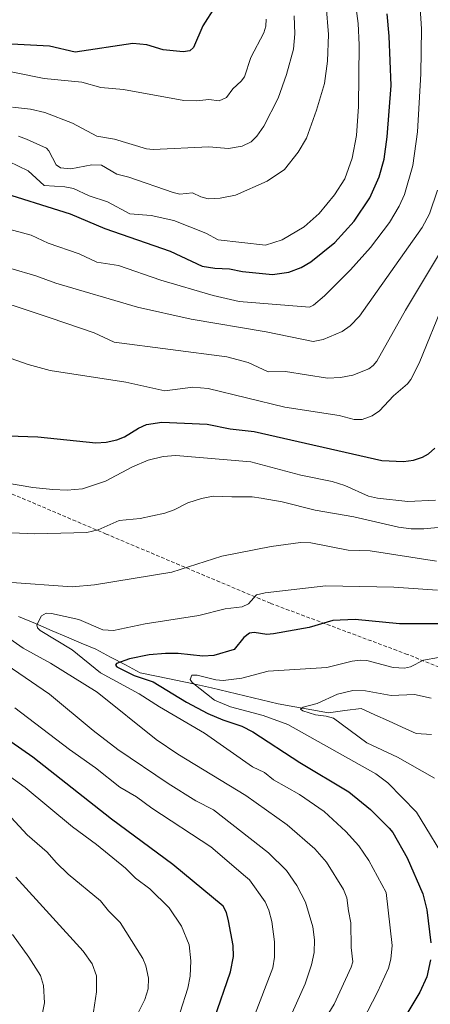
# Model space of a CAD drawing. Units: metres. Extents: x 668339 to 671798, y 4751316 to 4753713.
# Drawn here: x 669264 to 669377, y 4752126 to 4752396 of the extents above; entities that cross this region are included whole.
import ezdxf

# ---------------------------------------------------------------- set-up
doc = ezdxf.new("R2010")
doc.units = ezdxf.units.M
doc.header["$MEASUREMENT"] = 0
doc.linetypes.add('TRAZOSX2', pattern=[1.5, 1, -0.5])
for name, color, linetype, lineweight in [('Corriente natural lineal', 142, 'Continuous', 13), ('Curva de nivel maestra', 36, 'Continuous', 30), ('Curva de nivel normal', 36, 'Continuous', 0), ('Senda', 19, 'TRAZOSX2', 0)]:
    doc.layers.add(name, color=color, linetype=linetype, lineweight=lineweight)

# ---------------------------------------------------------------- blocks, each defined once
blk = doc.blocks.new('*U180')
at = {"layer": 'Curva de nivel normal', "color": 36, "linetype": 'Continuous', "lineweight": 0}
for points in [[(669270.4, 4752123.04, 970), (669271.04, 4752126.22, 970), (669270.79, 4752131.02, 970), (669269.95, 4752133.74, 970), (669266.76, 4752138.81, 970), (669262.21, 4752145.05, 970)], [(669254.36, 4752340.37, 970), (669267.34, 4752336.88, 970), (669272.02, 4752334.7, 970), (669280.5, 4752331.83, 970), (669285.35, 4752329.47, 970), (669291.33, 4752328.56, 970), (669302.85, 4752324.52, 970), (669317.26, 4752320.38, 970), (669324.35, 4752318.75, 970), (669343.65, 4752317.19, 970), (669344.72, 4752317.67, 970), (669347.77, 4752320.26, 970), (669354.87, 4752327.41, 970), (669360.31, 4752333.53, 970), (669365.57, 4752340.42, 970), (669368.2, 4752344.89, 970), (669369.62, 4752348.08, 970), (669371.96, 4752356.02, 970), (669373.2, 4752365.3, 970), (669374.14, 4752381.21, 970), (669374.29, 4752393.56, 970), (669373.73, 4752402.12, 970)]]:
    blk.add_polyline3d(points, dxfattribs=at)
blk = doc.blocks.new('*U192')
at = {"layer": 'Curva de nivel normal', "color": 36, "linetype": 'Continuous', "lineweight": 0}
for points in [[(669337.7, 4752120.88, 940), (669342.47, 4752131.5, 940), (669344.22, 4752136.71, 940), (669344.9, 4752140.05, 940), (669345, 4752143.53, 940), (669344.56, 4752147.12, 940), (669342.56, 4752153.87, 940), (669340.12, 4752158.43, 940), (669337.29, 4752162.53, 940), (669332.41, 4752167.45, 940), (669317.34, 4752179.22, 940), (669312.47, 4752181.73, 940), (669304.89, 4752186.43, 940), (669291.15, 4752195.74, 940), (669284.34, 4752201.02, 940), (669272.41, 4752210.99, 940), (669257.21, 4752221.32, 940)], [(669245.3, 4752255.94, 940), (669268.4, 4752255, 940), (669282.66, 4752255.31, 940), (669285.7, 4752256.05, 940), (669291.49, 4752258.57, 940), (669297.24, 4752259.17, 940), (669304.03, 4752260.65, 940), (669306.54, 4752261.56, 940), (669310.3, 4752263.49, 940), (669314.02, 4752264.69, 940), (669317.27, 4752265.26, 940), (669322.32, 4752265.07, 940), (669327.88, 4752265.09, 940), (669330.41, 4752264.78, 940), (669336.1, 4752263.74, 940), (669345.2, 4752261.47, 940), (669355.81, 4752259.63, 940), (669368.03, 4752256.82, 940), (669371.52, 4752256.37, 940), (669374.98, 4752256.31, 940), (669382.75, 4752257.03, 940)]]:
    blk.add_polyline3d(points, dxfattribs=at)
blk = doc.blocks.new('*U195')
at = {"layer": 'Curva de nivel normal', "color": 36, "linetype": 'Continuous', "lineweight": 0}
blk.add_polyline3d([(669261.21, 4752357.11, 980), (669266.53, 4752354.53, 980), (669270.92, 4752350.57, 980), (669276.62, 4752350.19, 980), (669278.95, 4752349.75, 980), (669283.22, 4752347.69, 980), (669288.27, 4752346.08, 980), (669294.37, 4752342.73, 980), (669300.23, 4752342.34, 980), (669306.44, 4752340.93, 980), (669315.19, 4752337.44, 980), (669318.64, 4752335.64, 980), (669331.57, 4752334.16, 980), (669336.12, 4752335.62, 980), (669342.15, 4752339.16, 980), (669346.24, 4752342.83, 980), (669350.52, 4752347.94, 980), (669353.34, 4752352.35, 980), (669355.29, 4752358.01, 980), (669356.47, 4752364.28, 980), (669357.08, 4752372.23, 980), (669357.27, 4752389.15, 980), (669356.98, 4752394.96, 980), (669356, 4752402.59, 980)], dxfattribs=at)
blk = doc.blocks.new('*U207')
at = {"layer": 'Curva de nivel normal', "color": 36, "linetype": 'Continuous', "lineweight": 0}
for points in [[(669328.33, 4752122.01, 945), (669333.54, 4752135.88, 945), (669334.07, 4752138.79, 945), (669334.05, 4752142.99, 945), (669333.34, 4752148.55, 945), (669332.53, 4752151.71, 945), (669331.5, 4752153.94, 945), (669327.17, 4752160.05, 945), (669326.1, 4752160.97, 945), (669316.61, 4752169.11, 945), (669300.4, 4752179.68, 945), (669296.2, 4752182.76, 945), (669291.66, 4752185.47, 945), (669285.01, 4752190.78, 945), (669277.86, 4752195.79, 945), (669262.89, 4752207.25, 945)], [(669260.36, 4752268.94, 945), (669267.8, 4752267.7, 945), (669273.27, 4752267.14, 945), (669277.25, 4752266.98, 945), (669281.47, 4752267.26, 945), (669287.76, 4752269.45, 945), (669295.17, 4752273.33, 945), (669299.42, 4752275.17, 945), (669303.5, 4752276.22, 945), (669307.05, 4752276.42, 945), (669327.53, 4752274.75, 945), (669341.28, 4752271.08, 945), (669349.86, 4752269.29, 945), (669353.27, 4752268.2, 945), (669359.79, 4752265.28, 945), (669362.29, 4752264.7, 945), (669370.6, 4752263.8, 945), (669378.13, 4752264.21, 945)]]:
    blk.add_polyline3d(points, dxfattribs=at)
blk = doc.blocks.new('*U210')
at = {"layer": 'Curva de nivel normal', "color": 36, "linetype": 'Continuous', "lineweight": 0}
for points in [[(669380.57, 4752318.61, 955), (669373.66, 4752301.82, 955), (669371.4, 4752297.27, 955), (669370.47, 4752296.09, 955), (669366.63, 4752292.79, 955), (669362.84, 4752288.68, 955), (669360.78, 4752287.3, 955), (669358.02, 4752286.3, 955), (669355.89, 4752286.31, 955), (669351.76, 4752287.42, 955), (669336.89, 4752289.7, 955), (669315.88, 4752294.83, 955), (669311.69, 4752295.17, 955), (669303.99, 4752294.23, 955), (669293.32, 4752296.57, 955), (669272.53, 4752299.76, 955), (669266.53, 4752301.46, 955), (669248.32, 4752307.82, 955)], [(669246.12, 4752199.51, 955), (669265.75, 4752185.38, 955), (669278.7, 4752174.51, 955), (669285.26, 4752169.72, 955), (669293.17, 4752163.24, 955), (669295.92, 4752160.51, 955), (669299.92, 4752157.5, 955), (669305.2, 4752152.3, 955), (669308.52, 4752147.31, 955), (669310.65, 4752142.2, 955), (669311.14, 4752137.75, 955), (669310.95, 4752133.54, 955), (669310.32, 4752130.29, 955), (669308.2, 4752123.68, 955)]]:
    blk.add_polyline3d(points, dxfattribs=at)
blk = doc.blocks.new('*U218')
at = {"layer": 'Curva de nivel normal', "color": 36, "linetype": 'Continuous', "lineweight": 0}
blk.add_polyline3d([(669206.13, 4752396.1, 995), (669217.25, 4752392.34, 995), (669225.36, 4752388.3, 995), (669238.61, 4752386, 995), (669247.16, 4752385.03, 995), (669255.07, 4752383.09, 995), (669270.96, 4752379.92, 995), (669281.26, 4752378.92, 995), (669286.41, 4752377.45, 995), (669292.62, 4752376.88, 995), (669309.2, 4752373.88, 995), (669312.76, 4752373.78, 995), (669316.03, 4752374.12, 995), (669318.88, 4752373.76, 995), (669320.93, 4752374.66, 995), (669322.58, 4752377.1, 995), (669324.92, 4752379.16, 995), (669325.78, 4752380.32, 995), (669327.57, 4752385.68, 995), (669331.11, 4752392.4, 995), (669331.71, 4752394.23, 995), (669331.77, 4752396.14, 995)], dxfattribs=at)
blk = doc.blocks.new('*U230')
at = {"layer": 'Curva de nivel normal', "color": 36, "linetype": 'Continuous', "lineweight": 0}
for points in [[(669378.66, 4752349.24, 965), (669376.52, 4752342.8, 965), (669374.54, 4752339.03, 965), (669357.32, 4752314.64, 965), (669354.79, 4752312.05, 965), (669352.58, 4752310.51, 965), (669347.35, 4752308.27, 965), (669344.66, 4752307.74, 965), (669331.76, 4752310.36, 965), (669311.25, 4752313.85, 965), (669296.53, 4752317.11, 965), (669274.16, 4752323.71, 965), (669268.66, 4752325.73, 965), (669261.79, 4752327.76, 965)], [(669263.13, 4752160.76, 965), (669281.6, 4752140.45, 965), (669284.1, 4752137, 965), (669285.24, 4752133.67, 965), (669285.23, 4752129.24, 965), (669284.42, 4752123.76, 965)]]:
    blk.add_polyline3d(points, dxfattribs=at)
blk = doc.blocks.new('*U231')
at = {"layer": 'Curva de nivel normal', "color": 36, "linetype": 'Continuous', "lineweight": 0}
for points in [[(669293.4, 4752116.89, 960), (669298.48, 4752127.17, 960), (669299.47, 4752130.14, 960), (669299.51, 4752133.07, 960), (669298.78, 4752136.38, 960), (669297.92, 4752138.44, 960), (669291.79, 4752148.3, 960), (669288.55, 4752151.48, 960), (669286.34, 4752154.21, 960), (669277.49, 4752161.6, 960), (669274.23, 4752164.73, 960), (669271.78, 4752167.64, 960), (669266.26, 4752172.34, 960), (669259.73, 4752179.49, 960)], [(669251.52, 4752321.18, 960), (669272.54, 4752314.21, 960), (669284.62, 4752310.13, 960), (669290.09, 4752307.57, 960), (669320.98, 4752303.5, 960), (669326.86, 4752301.94, 960), (669332.34, 4752299.37, 960), (669337.1, 4752299.53, 960), (669348.6, 4752297.66, 960), (669352.08, 4752297.85, 960), (669355.53, 4752298.51, 960), (669359.9, 4752300.21, 960), (669361.11, 4752301.13, 960), (669362.04, 4752302.37, 960), (669369.91, 4752316.37, 960), (669379.79, 4752332.81, 960)]]:
    blk.add_polyline3d(points, dxfattribs=at)
blk = doc.blocks.new('*U235')
at = {"layer": 'Curva de nivel normal', "color": 36, "linetype": 'Continuous', "lineweight": 0}
blk.add_polyline3d([(669262.24, 4752372.06, 990), (669267.17, 4752371.51, 990), (669271.12, 4752370.59, 990), (669278.72, 4752367.62, 990), (669285.33, 4752364.04, 990), (669290.24, 4752363.24, 990), (669299, 4752360.59, 990), (669300.77, 4752360.44, 990), (669316.08, 4752361.16, 990), (669321.44, 4752360.74, 990), (669325.18, 4752361.34, 990), (669327.66, 4752362.54, 990), (669329.24, 4752364.09, 990), (669331.16, 4752366.84, 990), (669335.09, 4752374.5, 990), (669337.36, 4752380.98, 990), (669339.29, 4752387.91, 990), (669339.65, 4752392.13, 990), (669339.44, 4752397.07, 990)], dxfattribs=at)
blk = doc.blocks.new('*U238')
at = {"layer": 'Curva de nivel normal', "color": 36, "linetype": 'Continuous', "lineweight": 0}
blk.add_polyline3d([(669263.94, 4752364.11, 985), (669266.1, 4752363.28, 985), (669271.56, 4752360.77, 985), (669272.24, 4752360.03, 985), (669274.22, 4752356.21, 985), (669275.37, 4752355.41, 985), (669278.22, 4752355.1, 985), (669283.97, 4752356.23, 985), (669286.67, 4752356.09, 985), (669290.87, 4752353.67, 985), (669294.17, 4752352.83, 985), (669306.26, 4752348.58, 985), (669308.1, 4752348.19, 985), (669311.53, 4752348.53, 985), (669313.88, 4752347.44, 985), (669315.85, 4752346.92, 985), (669319.19, 4752347.05, 985), (669323.36, 4752347.93, 985), (669332.02, 4752351.73, 985), (669336.75, 4752354.94, 985), (669340.51, 4752359.69, 985), (669342.78, 4752363.5, 985), (669345.56, 4752371.24, 985), (669347.76, 4752378.54, 985), (669348.54, 4752384.68, 985), (669348.87, 4752391.99, 985), (669348.22, 4752399.85, 985)], dxfattribs=at)
blk = doc.blocks.new('*U247')
at = {"layer": 'Curva de nivel maestra', "color": 36, "linetype": 'Continuous', "lineweight": 30}
blk.add_polyline3d([(669317.81, 4752399.65, 1000), (669314.43, 4752394.31, 1000), (669311.82, 4752388.43, 1000), (669310.84, 4752387.49, 1000), (669309.04, 4752387.19, 1000), (669303.55, 4752387.81, 1000), (669299.06, 4752389.13, 1000), (669295.24, 4752389.51, 1000), (669279.4, 4752387.11, 1000), (669272.39, 4752388.73, 1000), (669261.97, 4752389.3, 1000), (669256.76, 4752390.81, 1000), (669250.98, 4752392.23, 1000), (669247.79, 4752391.66, 1000), (669246.64, 4752391.79, 1000), (669243.43, 4752393.16, 1000), (669237.47, 4752395.07, 1000), (669231.67, 4752397.43, 1000)], dxfattribs=at)
blk = doc.blocks.new('*U248')
at = {"layer": 'Curva de nivel maestra', "color": 36, "linetype": 'Continuous', "lineweight": 30}
for points in [[(669317.55, 4752121.8, 950), (669322.02, 4752134.79, 950), (669322.81, 4752139, 950), (669322.73, 4752142.03, 950), (669321.47, 4752148.72, 950), (669320.86, 4752151.01, 950), (669319.93, 4752152.83, 950), (669306.17, 4752164.2, 950), (669289.36, 4752176.68, 950), (669267.82, 4752193.63, 950), (669258.68, 4752199.96, 950)], [(669261.1, 4752281.88, 950), (669269.19, 4752281.56, 950), (669285.12, 4752279.93, 950), (669287.92, 4752280.07, 950), (669290.84, 4752280.72, 950), (669292.92, 4752281.6, 950), (669296.76, 4752283.93, 950), (669299, 4752284.97, 950), (669303.19, 4752285.61, 950), (669315.61, 4752285.06, 950), (669321.87, 4752283.8, 950), (669328.45, 4752283.08, 950), (669363.48, 4752275.12, 950), (669369.36, 4752274.84, 950), (669372.13, 4752275.2, 950), (669374.6, 4752276.02, 950), (669376.2, 4752276.94, 950), (669377.94, 4752278.47, 950)]]:
    blk.add_polyline3d(points, dxfattribs=at)
blk = doc.blocks.new('*U255')
at = {"layer": 'Curva de nivel maestra', "color": 36, "linetype": 'Continuous', "lineweight": 30}
blk.add_polyline3d([(669257.05, 4752349.34, 975), (669278.08, 4752342.73, 975), (669287.54, 4752338.76, 975), (669305.49, 4752332.48, 975), (669314.25, 4752328.42, 975), (669317.65, 4752327.85, 975), (669321.75, 4752327.71, 975), (669325.26, 4752326.91, 975), (669333.48, 4752326.15, 975), (669337.98, 4752326.72, 975), (669341.33, 4752328.06, 975), (669343.99, 4752329.64, 975), (669350.58, 4752334.94, 975), (669355.85, 4752340.74, 975), (669360.15, 4752347.14, 975), (669362.76, 4752352.93, 975), (669364.06, 4752357.74, 975), (669364.87, 4752363.91, 975), (669365.97, 4752377.97, 975), (669365.49, 4752391.48, 975), (669364.95, 4752397.65, 975)], dxfattribs=at)

msp = doc.modelspace()

# ---------------------------------------------------------------- linework, layer by layer
at = {"layer": 'Corriente natural lineal', "color": 142, "linetype": 'Continuous', "lineweight": 13}
msp.add_polyline3d([(669263.92, 4752232.25, 931.37), (669268.52, 4752230.31, 930.46), (669273.11, 4752228.36, 929.13), (669277.09, 4752226.68, 929.32), (669281.07, 4752224.99, 928.13), (669285.05, 4752223.31, 926.89), (669289.11, 4752221.14, 926.27), (669293.18, 4752218.98, 923.86), (669297.24, 4752216.81, 923.88), (669302.12, 4752215.79, 923.44), (669307, 4752214.78, 921.76), (669311.87, 4752213.76, 919.83), (669316.75, 4752212.74, 919.36), (669321.32, 4752211.62, 918.83), (669325.89, 4752210.51, 918.09), (669330.46, 4752209.39, 916.86), (669335.03, 4752208.27, 915.6), (669339.63, 4752207.46, 915.57), (669344.24, 4752206.65, 915.5), (669348.84, 4752205.84, 915.09), (669353.31, 4752206.45, 913.97), (669357.78, 4752207.05, 912.98), (669361.54, 4752205.33, 912.43), (669365.3, 4752203.6, 911.63), (669369.06, 4752201.88, 911.46), (669372.82, 4752200.15, 911.06), (669377.05, 4752199.91, 910.49)], dxfattribs=at)
at = {"layer": 'Curva de nivel maestra', "color": 36, "linetype": 'Continuous', "lineweight": 30}
for points in [[(669386.65, 4752230.3, 925), (669368.26, 4752230.3, 925), (669356.1, 4752231.41, 925), (669350.01, 4752231.22, 925), (669343.54, 4752229.24, 925), (669333.8, 4752227.48, 925), (669331.92, 4752227.34, 925), (669328.47, 4752227.87, 925), (669327.23, 4752227.7, 925), (669325.62, 4752226.48, 925), (669322.97, 4752223.24, 925), (669317.4, 4752221.53, 925), (669314.43, 4752221.37, 925), (669307.66, 4752222.12, 925), (669304.15, 4752222.15, 925), (669299.68, 4752221.75, 925), (669294.34, 4752220.7, 925), (669290.74, 4752219.4, 925), (669290.48, 4752218.93, 925), (669290.87, 4752218.47, 925), (669295.63, 4752216.04, 925), (669300.81, 4752214.3, 925), (669309.9, 4752208.76, 925), (669315.76, 4752205.62, 925), (669319.84, 4752203.89, 925), (669325.06, 4752202.21, 925), (669328.13, 4752200.66, 925), (669340.97, 4752192.25, 925), (669354.37, 4752184.17, 925), (669360.31, 4752179.33, 925), (669365.44, 4752174.23, 925), (669366.47, 4752172.98, 925), (669370.43, 4752166.04, 925), (669374.68, 4752156.14, 925), (669375.74, 4752151.8, 925), (669376.88, 4752142.7, 925)], [(669376.77, 4752138.05, 925), (669375.81, 4752133.42, 925), (669373.88, 4752129.23, 925), (669346.67, 4752083.84, 925)]]:
    msp.add_polyline3d(points, dxfattribs=at)
at = {"layer": 'Curva de nivel normal', "color": 36, "linetype": 'Continuous', "lineweight": 0}
for points in [[(669378.45, 4752247.47, 935), (669360.22, 4752250.27, 935), (669354.2, 4752250.46, 935), (669344.01, 4752252.48, 935), (669341.16, 4752252.6, 935), (669333.16, 4752251.47, 935), (669319.64, 4752248.86, 935), (669305.95, 4752244.46, 935), (669284.71, 4752240.94, 935), (669278.58, 4752240.42, 935), (669260.82, 4752241.67, 935)], [(669378.7, 4752239.52, 930), (669366.74, 4752240.32, 930), (669348.13, 4752240.7, 930), (669331.5, 4752238.8, 930), (669329.11, 4752238.19, 930), (669326.9, 4752235.78, 930), (669325.22, 4752234.94, 930), (669320.52, 4752234.34, 930), (669313.29, 4752232.58, 930), (669298.62, 4752230.24, 930), (669289.94, 4752228.39, 930), (669287, 4752228.6, 930), (669280.44, 4752231.44, 930), (669272.92, 4752233.12, 930), (669271.44, 4752233.18, 930), (669270.19, 4752232.42, 930), (669268.9, 4752229.96, 930), (669269.08, 4752229.15, 930), (669269.82, 4752228.46, 930), (669278.59, 4752223.1, 930), (669286.37, 4752216.82, 930), (669296.97, 4752211.04, 930), (669302.55, 4752207.51, 930), (669314.87, 4752200.27, 930), (669327.99, 4752191.03, 930), (669331.27, 4752189.49, 930), (669333.8, 4752187.42, 930), (669340.9, 4752183.47, 930), (669347.63, 4752178.8, 930), (669353.59, 4752173.31, 930), (669357.14, 4752169.3, 930), (669359.88, 4752165.3, 930), (669364.62, 4752156.58, 930), (669366.27, 4752142.02, 930), (669365.94, 4752138.23, 930), (669365.29, 4752135.78, 930), (669362.27, 4752129.23, 930), (669355.58, 4752116.32, 930)], [(669259.02, 4752227.9, 935), (669265.14, 4752223.6, 935), (669272.7, 4752219.46, 935), (669285.46, 4752211.49, 935), (669301.58, 4752198.53, 935), (669307.57, 4752194.51, 935), (669326.16, 4752183.18, 935), (669337.51, 4752175.07, 935), (669345.06, 4752168.56, 935), (669348.26, 4752164.88, 935), (669352.98, 4752157.32, 935), (669353.82, 4752155.03, 935), (669354.35, 4752151.53, 935), (669354.98, 4752148.25, 935), (669355.08, 4752141.43, 935), (669355.47, 4752137.53, 935), (669355.06, 4752136.02, 935), (669350.38, 4752125.91, 935), (669347.47, 4752121.13, 935)], [(669382.21, 4752163.36, 920), (669372.95, 4752178.58, 920), (669365.14, 4752186.64, 920), (669361.79, 4752189.07, 920), (669337.72, 4752202.67, 920), (669330.89, 4752205.08, 920), (669321.94, 4752207.47, 920), (669317.62, 4752209.3, 920), (669311.51, 4752214.13, 920), (669310.96, 4752215.01, 920), (669311.37, 4752216.13, 920), (669312.81, 4752216.2, 920), (669317.93, 4752214.85, 920), (669319.93, 4752214.75, 920), (669325.06, 4752215.36, 920), (669332.32, 4752217.27, 920), (669348.34, 4752218.25, 920), (669355.36, 4752220.02, 920), (669357.52, 4752220.25, 920), (669359.35, 4752220.16, 920), (669366.58, 4752218.24, 920), (669369.66, 4752218.08, 920), (669371.33, 4752218.49, 920), (669374.9, 4752220.31, 920), (669378.96, 4752221, 920)], [(669377.9, 4752187.93, 915), (669367.74, 4752193.7, 915), (669359.34, 4752197.63, 915), (669350.22, 4752204.33, 915), (669348.17, 4752204.95, 915), (669345.28, 4752205.29, 915), (669341.8, 4752206.35, 915), (669341.17, 4752206.86, 915), (669341.89, 4752207.38, 915), (669345.75, 4752208.4, 915), (669351.29, 4752210.92, 915), (669355.55, 4752211.94, 915), (669358.93, 4752211.91, 915), (669366, 4752210.63, 915), (669372.39, 4752210.89, 915), (669376.95, 4752209.85, 915)]]:
    msp.add_polyline3d(points, dxfattribs=at)
at = {"layer": 'Senda', "color": 19, "linetype": 'TRAZOSX2', "lineweight": 0}
msp.add_lwpolyline([(669401.43, 4752209.39), (669370.43, 4752221.89), (669332.93, 4752235.89), (669287.93, 4752254.89), (669243.43, 4752273.89), (669227.93, 4752284.89), (669211.43, 4752306.39), (669201.93, 4752315.39), (669179.43, 4752325.89), (669154.93, 4752329.39), (669125.43, 4752329.39), (669109.43, 4752322.39), (669104.93, 4752317.89), (669104.93, 4752313.89), (669109.43, 4752305.89), (669115.93, 4752297.89), (669124.93, 4752281.89), (669137.43, 4752263.89), (669152.93, 4752245.39), (669177.93, 4752221.89), (669180.65, 4752218.39)], dxfattribs=at)

# ---------------------------------------------------------------- block references
at = {"layer": 'Curva de nivel maestra', "color": 36, "linetype": 'Continuous', "lineweight": 30}
for name in ['*U247', '*U255', '*U248']:
    msp.add_blockref(name, (0, 0), dxfattribs=at)
at = {"layer": 'Curva de nivel normal', "color": 36, "linetype": 'Continuous', "lineweight": 0}
for name in ['*U218', '*U235', '*U238', '*U195', '*U180', '*U230', '*U231', '*U210', '*U207', '*U192']:
    msp.add_blockref(name, (0, 0), dxfattribs=at)

doc.saveas('drawing.dxf')
